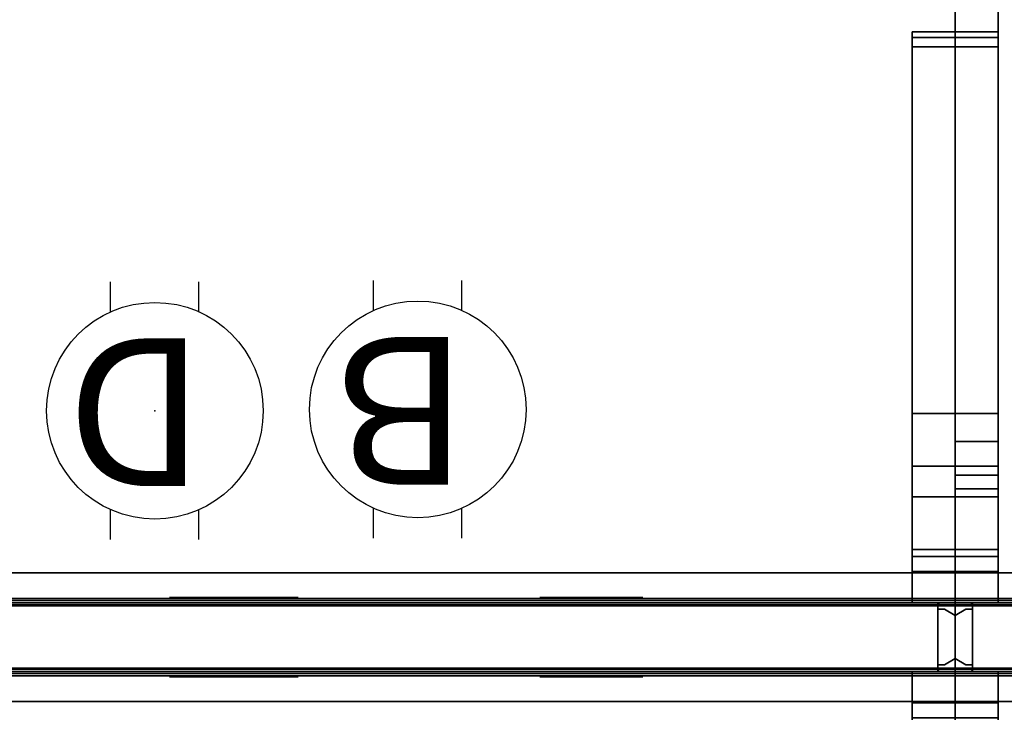
# Model space of a CAD drawing. Units: inches. Extents: x -2 to 254, y -6 to 171.
# Drawn here: x 141 to 170, y 83 to 104 of the extents above; entities that cross this region are included whole.
import ezdxf

# ---------------------------------------------------------------- set-up
doc = ezdxf.new("R2010")
doc.units = ezdxf.units.IN
doc.header["$MEASUREMENT"] = 0
for name, color, linetype in [('ELEC', 1, 'Continuous'), ('HARDWARE', 4, 'Continuous'), ('PANEL', 7, 'Continuous'), ('PANEL-FABSIDE1', 7, 'Continuous'), ('PANEL-FABSIDE2', 7, 'Continuous'), ('PANEL-RECEP', 7, 'Continuous'), ('PANEL-REVEAL', 8, 'Continuous'), ('PANEL-TOP', 7, 'Continuous'), ('PANEL-TRIM', 7, 'Continuous'), ('PANEL-WMGMT', 7, 'Continuous'), ('WKSURF', 6, 'Continuous'), ('WKSURF-BASE', 6, 'Continuous'), ('WKSURF-SUPPORTLFT', 6, 'Continuous'), ('WKSURF-SUPPORTRGT', 6, 'Continuous'), ('WKSURF-TOP', 6, 'Continuous'), ('WKSURF-TOPEDGE', 6, 'Continuous')]:
    doc.layers.add(name, color=color, linetype=linetype)
doc.styles.get("Standard").update_dxf_attribs({"font": 'arial.ttf'})

# ---------------------------------------------------------------- blocks, each defined once
blk = doc.blocks.new('AAO215_42_0P')
at = {"layer": 'HARDWARE'}
blk.add_line((0, 1), (0, -3), dxfattribs=at)
blk.add_point((0, 0), dxfattribs=at)
blk = doc.blocks.new('AK1311_B_0P')
at = {"layer": 'ELEC', "linetype": 'Continuous'}
for p, q in [((-1.281, 3.75), (-1.281, 2.875)), ((1.297, 2.875), (1.297, 3.75)), ((-1.281, -2.875), (-1.281, -3.75)), ((1.297, -3.75), (1.297, -2.875))]:
    blk.add_line(p, q, dxfattribs=at)
at = {"layer": 'ELEC'}
blk.add_circle((0, 0), 3.154, dxfattribs=at)
blk.add_point((0, 0), dxfattribs=at)
blk.add_text('B', height=4.304, dxfattribs=at).set_placement((-1.474, -2.109))
blk = doc.blocks.new('AK1311_DN_0P')
at = {"layer": 'ELEC', "linetype": 'Continuous'}
for p, q in [((-1.281, 3.75), (-1.281, 2.875)), ((1.297, 2.875), (1.297, 3.75)), ((-1.281, -2.875), (-1.281, -3.75)), ((1.297, -3.75), (1.297, -2.875))]:
    blk.add_line(p, q, dxfattribs=at)
at = {"layer": 'ELEC'}
blk.add_circle((0, 0), 3.154, dxfattribs=at)
blk.add_point((0, 0), dxfattribs=at)
blk.add_text('D', height=4.304, dxfattribs=at).set_placement((-1.474, -2.109))
blk = doc.blocks.new('AA2381_29_0T')
at = {"layer": 'WKSURF'}
for p in [(0, 0), (1.251, 0)]:
    blk.add_point(p, dxfattribs=at)
at = {"layer": 'WKSURF-BASE'}
for points, invisible_edges in [([(0.001, 0, 3.263), (0.001, -3.25, 3.386), (0, -1.625), (0, 0)], 7), ([(0.003, -3.25, 24.364), (0.003, 0, 24.487), (0.001, 0, 3.263), (0.001, -3.25, 3.386)], 5), ([(0.003, 0, 24.487), (0.003, -3.25, 24.364), (0.003, -1.625, 27.75), (0.003, 0, 27.75)], 7), ([(1.251, 0, 3.263), (1.251, -3.25, 3.386), (1.25, -1.625), (1.251, 0)], 7), ([(1.253, -3.25, 24.364), (1.253, 0, 24.487), (1.251, 0, 3.263), (1.251, -3.25, 3.386)], 5), ([(1.253, 0, 24.487), (1.253, -3.25, 24.364), (1.253, -1.625, 27.75), (1.253, 0, 27.75)], 7), ([(0.001, -22.25, 0.308), (0, -22.25), (0, -1.625), (0.001, -22.05, 0.818)], 4), ([(0.001, -21.559, 1.056), (0.001, -22.05, 0.818), (0, -1.625), (0.001, -4.629, 1.89)], 6), ([(0.001, -3.647, 2.369), (0.001, -4.629, 1.89), (0, -1.625), (0.001, -3.25, 3.386)], 6), ([(0.003, -22.25, 27.442), (0.003, -22.25, 27.75), (0.003, -1.625, 27.75), (0.003, -22.05, 26.932)], 4), ([(0.003, -21.559, 26.694), (0.003, -22.05, 26.932), (0.003, -1.625, 27.75), (0.003, -4.629, 25.86)], 6), ([(0.003, -3.647, 25.381), (0.003, -4.629, 25.86), (0.003, -1.625, 27.75), (0.003, -3.25, 24.364)], 6), ([(1.251, -22.25, 0.308), (1.25, -22.25), (1.25, -1.625), (1.251, -22.05, 0.818)], 4), ([(1.251, -21.559, 1.056), (1.251, -22.05, 0.818), (1.25, -1.625), (1.251, -4.629, 1.89)], 6), ([(1.251, -3.647, 2.369), (1.251, -4.629, 1.89), (1.25, -1.625), (1.251, -3.25, 3.386)], 6), ([(1.253, -22.25, 27.442), (1.253, -22.25, 27.75), (1.253, -1.625, 27.75), (1.253, -22.05, 26.932)], 4), ([(1.253, -21.559, 26.694), (1.253, -22.05, 26.932), (1.253, -1.625, 27.75), (1.253, -4.629, 25.86)], 6), ([(1.253, -3.647, 25.381), (1.253, -4.629, 25.86), (1.253, -1.625, 27.75), (1.253, -3.25, 24.364)], 6)]:
    blk.add_3dface(points, dxfattribs=dict(at, invisible_edges=invisible_edges))
for points in [[(1.251, 0), (1.251, 0, 3.263), (0.001, 0, 3.263), (0, 0)], [(1.251, 0, 3.263), (1.253, 0, 24.487), (0.003, 0, 24.487), (0.001, 0, 3.263)], [(1.253, 0, 24.487), (1.253, 0, 27.75), (0.003, 0, 27.75), (0.003, 0, 24.487)], [(1.251, -3.25, 3.386), (1.253, -3.25, 24.364), (0.003, -3.25, 24.364), (0.001, -3.25, 3.386)], [(1.251, -3.647, 2.369), (1.251, -3.25, 3.386), (0.001, -3.25, 3.386), (0.001, -3.647, 2.369)], [(1.253, -3.25, 24.364), (1.253, -3.647, 25.381), (0.003, -3.647, 25.381), (0.003, -3.25, 24.364)], [(1.251, -4.629, 1.89), (1.251, -3.647, 2.369), (0.001, -3.647, 2.369), (0.001, -4.629, 1.89)], [(1.253, -3.647, 25.381), (1.253, -4.629, 25.86), (0.003, -4.629, 25.86), (0.003, -3.647, 25.381)], [(1.251, -21.559, 1.056), (1.251, -4.629, 1.89), (0.001, -4.629, 1.89), (0.001, -21.559, 1.056)], [(1.253, -4.629, 25.86), (1.253, -21.559, 26.694), (0.003, -21.559, 26.694), (0.003, -4.629, 25.86)], [(1.251, -22.05, 0.818), (1.251, -21.559, 1.056), (0.001, -21.559, 1.056), (0.001, -22.05, 0.818)], [(1.253, -21.559, 26.694), (1.253, -22.05, 26.932), (0.003, -22.05, 26.932), (0.003, -21.559, 26.694)], [(1.251, -22.25, 0.308), (1.251, -22.05, 0.818), (0.001, -22.05, 0.818), (0.001, -22.25, 0.308)], [(1.253, -22.05, 26.932), (1.253, -22.25, 27.442), (0.003, -22.25, 27.442), (0.003, -22.05, 26.932)], [(1.25, -22.25), (1.251, -22.25, 0.308), (0.001, -22.25, 0.308), (0, -22.25)], [(1.253, -22.25, 27.442), (1.253, -22.25, 27.75), (0.003, -22.25, 27.75), (0.003, -22.25, 27.442)]]:
    blk.add_3dface(points, dxfattribs=at)
blk = doc.blocks.new('AA2310_2484L_0T')
at = {"layer": 'WKSURF'}
blk.add_point((0, 0), dxfattribs=at)
at = {"layer": 'WKSURF-SUPPORTLFT'}
for points in [[(1.25, 0, -1.25), (1.25, 0, -8.977), (0, 0, -8.977), (0, 0, -1.25)], [(1.25, 0, -8.977), (1.25, -0.911, -8.977), (0, -0.911, -8.977), (0, 0, -8.977)], [(0, 0, -1.25), (1.25, 0, -1.25), (1.25, -16.625, -1.25), (0, -16.625, -1.25)], [(0, -3.978, -4.166), (0, -3.978, -4.166), (0, -5.509, -3.587), (0, 0, -1.25)], [(1.25, -5.509, -3.587), (1.25, -5.509, -3.587), (1.25, -3.978, -4.166), (1.25, 0, -1.25)], [(1.25, -0.911, -8.977), (1.25, -1.349, -8.821), (0, -1.349, -8.821), (0, -0.911, -8.977)], [(1.25, -1.349, -8.821), (1.25, -1.548, -8.579), (0, -1.548, -8.579), (0, -1.349, -8.821)], [(1.25, -1.548, -8.579), (1.25, -3.083, -5.17), (0, -3.083, -5.17), (0, -1.548, -8.579)], [(1.25, -3.083, -5.17), (1.25, -3.978, -4.166), (0, -3.978, -4.166), (0, -3.083, -5.17)], [(1.25, -3.978, -4.166), (1.25, -5.509, -3.587), (0, -5.509, -3.587), (0, -3.978, -4.166)], [(1.25, -5.509, -3.587), (1.25, -16.187, -2.344), (0, -16.187, -2.344), (0, -5.509, -3.587)], [(1.25, -16.187, -2.344), (1.25, -16.462, -2.238), (0, -16.462, -2.238), (0, -16.187, -2.344)], [(1.25, -16.462, -2.238), (1.25, -16.625, -1.938), (0, -16.625, -1.938), (0, -16.462, -2.238)], [(1.25, -16.625, -1.938), (1.25, -16.625, -1.25), (0, -16.625, -1.25), (0, -16.625, -1.938)]]:
    blk.add_3dface(points, dxfattribs=at)
for points, invisible_edges in [([(0, -1.349, -8.821), (0, 0, -1.25), (0, -3.083, -5.17), (0, -1.548, -8.579)], 3), ([(0, 0, -8.977), (0, 0, -1.25), (0, -1.349, -8.821), (0, -0.911, -8.977)], 2), ([(0, -5.509, -3.587), (0, 0, -1.25), (0, -16.462, -2.238), (0, -16.187, -2.344)], 3), ([(0, -3.083, -5.17), (0, 0, -1.25), (0, -3.978, -4.166)], 3), ([(0, -16.462, -2.238), (0, 0, -1.25), (0, -16.625, -1.25), (0, -16.625, -1.938)], 1), ([(1.25, -1.349, -8.821), (1.25, 0, -1.25), (1.25, -3.083, -5.17), (1.25, -1.548, -8.579)], 3), ([(1.25, 0, -8.977), (1.25, 0, -1.25), (1.25, -1.349, -8.821), (1.25, -0.911, -8.977)], 2), ([(1.25, -5.509, -3.587), (1.25, 0, -1.25), (1.25, -16.462, -2.238), (1.25, -16.187, -2.344)], 3), ([(1.25, -3.083, -5.17), (1.25, 0, -1.25), (1.25, -3.978, -4.166)], 3), ([(1.25, -16.462, -2.238), (1.25, 0, -1.25), (1.25, -16.625, -1.25), (1.25, -16.625, -1.938)], 1)]:
    blk.add_3dface(points, dxfattribs=dict(at, invisible_edges=invisible_edges))
at = {"layer": 'WKSURF-SUPPORTRGT'}
for points in [[(84, 0, -1.25), (84, 0, -8.977), (82.75, 0, -8.977), (82.75, 0, -1.25)], [(84, 0, -8.977), (84, -0.911, -8.977), (82.75, -0.911, -8.977), (82.75, 0, -8.977)], [(84, -16.625, -1.25), (82.75, -16.625, -1.25), (82.75, 0, -1.25), (84, 0, -1.25)], [(82.75, 0, -1.25), (82.75, -3.978, -4.166), (82.75, -5.509, -3.587)], [(84, 0, -1.25), (84, -5.509, -3.587), (84, -3.978, -4.166)], [(84, -0.911, -8.977), (84, -1.349, -8.821), (82.75, -1.349, -8.821), (82.75, -0.911, -8.977)], [(84, -1.349, -8.821), (84, -1.548, -8.579), (82.75, -1.548, -8.579), (82.75, -1.349, -8.821)], [(84, -1.548, -8.579), (84, -3.083, -5.17), (82.75, -3.083, -5.17), (82.75, -1.548, -8.579)], [(84, -3.083, -5.17), (84, -3.978, -4.166), (82.75, -3.978, -4.166), (82.75, -3.083, -5.17)], [(84, -3.978, -4.166), (84, -5.509, -3.587), (82.75, -5.509, -3.587), (82.75, -3.978, -4.166)], [(84, -5.509, -3.587), (84, -16.187, -2.344), (82.75, -16.187, -2.344), (82.75, -5.509, -3.587)], [(84, -16.187, -2.344), (84, -16.462, -2.238), (82.75, -16.462, -2.238), (82.75, -16.187, -2.344)], [(84, -16.462, -2.238), (84, -16.625, -1.938), (82.75, -16.625, -1.938), (82.75, -16.462, -2.238)], [(84, -16.625, -1.938), (84, -16.625, -1.25), (82.75, -16.625, -1.25), (82.75, -16.625, -1.938)]]:
    blk.add_3dface(points, dxfattribs=at)
for points, invisible_edges in [([(82.75, -1.548, -8.579), (82.75, -3.083, -5.17), (82.75, 0, -1.25), (82.75, -1.349, -8.821)], 6), ([(82.75, -0.911, -8.977), (82.75, -1.349, -8.821), (82.75, 0, -1.25), (82.75, 0, -8.977)], 2), ([(82.75, -16.187, -2.344), (82.75, -16.462, -2.238), (82.75, 0, -1.25), (82.75, -5.509, -3.587)], 6), ([(82.75, -3.978, -4.166), (82.75, -3.978, -4.166), (82.75, 0, -1.25), (82.75, -3.083, -5.17)], 6), ([(82.75, -16.625, -1.938), (82.75, -16.625, -1.25), (82.75, 0, -1.25), (82.75, -16.462, -2.238)], 4), ([(84, -1.548, -8.579), (84, -3.083, -5.17), (84, 0, -1.25), (84, -1.349, -8.821)], 6), ([(84, -0.911, -8.977), (84, -1.349, -8.821), (84, 0, -1.25), (84, 0, -8.977)], 2), ([(84, -16.187, -2.344), (84, -16.462, -2.238), (84, 0, -1.25), (84, -5.509, -3.587)], 6), ([(84, -3.978, -4.166), (84, -3.978, -4.166), (84, 0, -1.25), (84, -3.083, -5.17)], 6), ([(84, -16.625, -1.938), (84, -16.625, -1.25), (84, 0, -1.25), (84, -16.462, -2.238)], 4)]:
    blk.add_3dface(points, dxfattribs=dict(at, invisible_edges=invisible_edges))
at = {"layer": 'WKSURF-TOP'}
for points in [[(84, -24.75), (0, -24.75), (0, -0.875), (84, -0.875)], [(84, -0.875, -1.25), (0, -0.875, -1.25), (0, -24.75, -1.25), (84, -24.75, -1.25)]]:
    blk.add_3dface(points, dxfattribs=at)
at = {"layer": 'WKSURF-TOPEDGE'}
for points in [[(84, -0.875, -1.25), (0, -0.875, -1.25), (0, -0.875), (84, -0.875)], [(0, -0.875, -1.25), (0, -24.75, -1.25), (0, -24.75), (0, -0.875)], [(84, -24.75, -1.25), (84, -0.875, -1.25), (84, -0.875), (84, -24.75)]]:
    blk.add_3dface(points, dxfattribs=at)
blk = doc.blocks.new('AA8125_4742G_0T')
at = {"layer": 'PANEL'}
for p in [(0, 0), (42, 0), (0, -2), (42, -2)]:
    blk.add_point(p, dxfattribs=at)
blk.add_3dface([(0.5, -2, 5), (0.5, 0, 5), (41.5, 0, 5), (41.5, -2, 5)], dxfattribs=at)
at = {"layer": 'PANEL-FABSIDE1'}
blk.add_3dface([(41.5, -2, 46.625), (0.5, -2, 46.625), (0.5, -2, 5), (41.5, -2, 5)], dxfattribs=at)
at = {"layer": 'PANEL-FABSIDE2'}
blk.add_3dface([(0.5, 0, 5), (0.5, 0, 46.625), (41.5, 0, 46.625), (41.5, 0, 5)], dxfattribs=at)
at = {"layer": 'PANEL-RECEP'}
for points in [[(22.875, 0.156, 0.56), (19.125, 0.156, 0.56), (19.125, 0.156, 2.81), (22.875, 0.156, 2.81)], [(32.91, 0.156, 2.469), (29.91, 0.156, 2.469), (29.91, 0.156, 4.469), (32.91, 0.156, 4.469)], [(19.125, -2.156, 0.56), (22.875, -2.156, 0.56), (22.875, -2.156, 2.81), (19.125, -2.156, 2.81)], [(29.91, -2.156, 2.469), (32.91, -2.156, 2.469), (32.91, -2.156, 4.469), (29.91, -2.156, 4.469)]]:
    blk.add_3dface(points, dxfattribs=at)
at = {"layer": 'PANEL-REVEAL'}
for p, q in [((0, -1, 6.375), (0, -1, 46.125)), ((42, -1, 6.375), (42, -1, 46.125))]:
    blk.add_line(p, q, dxfattribs=at)
for points, invisible_edges in [([(0.312, -0.062, 6.062), (0.5, -0.062, 6.062), (0.5, -0.062, 5), (0, -0.062, 5.875)], 4), ([(0, -1.938, 5.875), (0.312, -1.938, 6.062), (0.312, -0.062, 6.062), (0, -0.062, 5.875)], 2), ([(0, -0.062, 5), (0, -0.062, 5.875), (0.5, -0.062, 5), (0, -0.062, 5)], 3), ([(0.5, -1.938, 5), (0, -1.938, 5), (0, -0.062, 5), (0.5, -0.062, 5)], 8), ([(0.5, -0.062, 47), (0, -0.062, 46.125), (0, -0.062, 47), (0.5, -0.062, 47)], 3), ([(0.5, -0.062, 47), (0.5, -0.062, 45.938), (0.312, -0.062, 45.938), (0, -0.062, 46.125)], 8), ([(0.312, -0.062, 45.938), (0.312, -1.938, 45.938), (0, -1.938, 46.125), (0, -0.062, 46.125)], 1), ([(0, -1.938, 47), (0.5, -1.938, 47), (0.5, -0.062, 47), (0, -0.062, 47)], 8), ([(0, -0.375, 5.875), (0.312, -0.188, 6.062), (0.312, -1.812, 6.062), (0, -1.625, 5.875)], 2), ([(0, -1.625, 46.125), (0.312, -1.812, 45.938), (0.312, -0.188, 45.938), (0, -0.375, 46.125)], 2), ([(0.5, -1.938, 6.062), (0.5, -0.062, 6.062), (0.312, -0.062, 6.062), (0.312, -1.938, 6.062)], 4), ([(0.312, -0.062, 45.938), (0.5, -0.062, 45.938), (0.5, -1.938, 45.938), (0.312, -1.938, 45.938)], 8), ([(0.5, -0.188, 6.062), (0.5, -1.812, 6.062), (0.312, -1.812, 6.062), (0.312, -0.188, 6.062)], 4), ([(0.5, -1.812, 45.938), (0.5, -0.188, 45.938), (0.312, -0.188, 45.938), (0.312, -1.812, 45.938)], 4), ([(41.5, -0.062, 5), (41.5, -0.062, 6.062), (41.688, -0.062, 6.062), (42, -0.062, 5.875)], 8), ([(42, -1.938, 5), (41.5, -1.938, 5), (41.5, -0.062, 5), (42, -0.062, 5)], 8), ([(41.5, -0.062, 5), (42, -0.062, 5.875), (42, -0.062, 5), (41.5, -0.062, 5)], 3), ([(41.688, -0.062, 6.062), (41.5, -0.062, 6.062), (41.5, -1.938, 6.062), (41.688, -1.938, 6.062)], 8), ([(41.5, -1.938, 45.938), (41.5, -0.062, 45.938), (41.688, -0.062, 45.938), (41.688, -1.938, 45.938)], 4), ([(41.5, -1.938, 47), (42, -1.938, 47), (42, -0.062, 47), (41.5, -0.062, 47)], 8), ([(42, -0.062, 47), (42, -0.062, 46.125), (41.5, -0.062, 47), (42, -0.062, 47)], 3), ([(41.688, -0.062, 45.938), (41.5, -0.062, 45.938), (41.5, -0.062, 47), (42, -0.062, 46.125)], 4), ([(41.688, -1.812, 6.062), (41.5, -1.812, 6.062), (41.5, -0.188, 6.062), (41.688, -0.188, 6.062)], 8), ([(41.688, -0.188, 45.938), (41.5, -0.188, 45.938), (41.5, -1.812, 45.938), (41.688, -1.812, 45.938)], 8), ([(41.688, -0.062, 6.062), (41.688, -1.938, 6.062), (42, -1.938, 5.875), (42, -0.062, 5.875)], 1), ([(42, -1.938, 46.125), (41.688, -1.938, 45.938), (41.688, -0.062, 45.938), (42, -0.062, 46.125)], 2), ([(41.688, -1.812, 6.062), (41.688, -0.188, 6.062), (42, -0.375, 5.875), (42, -1.625, 5.875)], 1), ([(41.688, -0.188, 45.938), (41.688, -1.812, 45.938), (42, -1.625, 46.125), (42, -0.375, 46.125)], 1), ([(0.5, -1.938, 5), (0.5, -1.938, 6.062), (0.312, -1.938, 6.062), (0, -1.938, 5.875)], 8), ([(0.5, -1.938, 5), (0, -1.938, 5.875), (0, -1.938, 5)], 3), ([(0, -1.938, 47), (0, -1.938, 46.125), (0.5, -1.938, 47)], 3), ([(0.312, -1.938, 45.938), (0.5, -1.938, 45.938), (0.5, -1.938, 47), (0, -1.938, 46.125)], 4), ([(41.688, -1.938, 6.062), (41.5, -1.938, 6.062), (41.5, -1.938, 5), (42, -1.938, 5.875)], 4), ([(42, -1.938, 5), (42, -1.938, 5.875), (41.5, -1.938, 5)], 3), ([(41.5, -1.938, 47), (42, -1.938, 46.125), (42, -1.938, 47)], 3), ([(41.5, -1.938, 47), (41.5, -1.938, 45.938), (41.688, -1.938, 45.938), (42, -1.938, 46.125)], 8)]:
    blk.add_3dface(points, dxfattribs=dict(at, invisible_edges=invisible_edges))
for points in [[(0, -1.938, 5), (0, -1.938, 5.875), (0, -0.062, 5.875), (0, -0.062, 5)], [(0, -0.062, 47), (0, -0.062, 46.125), (0, -1.938, 46.125), (0, -1.938, 47)], [(0.312, -0.188, 6.062), (0, -0.375, 5.875), (0, -0.375, 46.125), (0.312, -0.188, 45.938)], [(0.312, -0.188, 6.062), (0.312, -0.188, 45.938), (0.5, -0.188, 45.938), (0.5, -0.188, 6.062)], [(0.5, -0.062, 5), (0.5, -0.062, 6.062), (0.5, -1.938, 6.062), (0.5, -1.938, 5)], [(0.5, -1.938, 47), (0.5, -1.938, 45.938), (0.5, -0.062, 45.938), (0.5, -0.062, 47)], [(41.5, -1.938, 5), (41.5, -1.938, 6.062), (41.5, -0.062, 6.062), (41.5, -0.062, 5)], [(41.5, -0.062, 47), (41.5, -0.062, 45.938), (41.5, -1.938, 45.938), (41.5, -1.938, 47)], [(41.5, -0.188, 45.938), (41.688, -0.188, 45.938), (41.688, -0.188, 6.062), (41.5, -0.188, 6.062)], [(42, -0.375, 46.125), (42, -0.375, 5.875), (41.688, -0.188, 6.062), (41.688, -0.188, 45.938)], [(42, -0.062, 5), (42, -0.062, 5.875), (42, -1.938, 5.875), (42, -1.938, 5)], [(42, -1.938, 47), (42, -1.938, 46.125), (42, -0.062, 46.125), (42, -0.062, 47)], [(0, -1.625, 5.875), (0, -1.625, 46.125), (0, -0.375, 46.125), (0, -0.375, 5.875)], [(42, -0.375, 46.125), (42, -1.625, 46.125), (42, -1.625, 5.875), (42, -0.375, 5.875)], [(0, -1.625, 5.875), (0.312, -1.812, 6.062), (0.312, -1.812, 45.938), (0, -1.625, 46.125)], [(41.688, -1.812, 45.938), (41.688, -1.812, 6.062), (42, -1.625, 5.875), (42, -1.625, 46.125)], [(0.5, -1.812, 6.062), (0.5, -1.812, 45.938), (0.312, -1.812, 45.938), (0.312, -1.812, 6.062)], [(41.688, -1.812, 45.938), (41.5, -1.812, 45.938), (41.5, -1.812, 6.062), (41.688, -1.812, 6.062)]]:
    blk.add_3dface(points, dxfattribs=at)
at = {"layer": 'PANEL-TOP'}
for points in [[(0.5, 0, 46.625), (0.5, 0, 46.938), (41.5, 0, 46.938), (41.5, 0, 46.625)], [(41.5, 0, 46.938), (0.5, 0, 46.938), (0.5, -0.062, 47), (41.5, -0.062, 47)], [(41.5, -0.062, 47), (0.5, -0.062, 47), (0.5, -1.938, 47), (41.5, -1.938, 47)], [(41.5, -1.938, 47), (0.5, -1.938, 47), (0.5, -2, 46.938), (41.5, -2, 46.938)], [(41.5, -2, 46.938), (0.5, -2, 46.938), (0.5, -2, 46.625), (41.5, -2, 46.625)]]:
    blk.add_3dface(points, dxfattribs=at)
for points, invisible_edges in [([(0.5, -0.062, 47), (0.5, 0, 46.938), (0.5, -2, 46.938), (0.5, -1.938, 47)], 2), ([(0.5, 0, 46.625), (0.5, -2, 46.625), (0.5, -2, 46.938), (0.5, 0, 46.938)], 5), ([(41.5, -2, 46.938), (41.5, 0, 46.938), (41.5, -0.062, 47), (41.5, -1.938, 47)], 1), ([(41.5, -2, 46.938), (41.5, -2, 46.625), (41.5, 0, 46.625), (41.5, 0, 46.938)], 10)]:
    blk.add_3dface(points, dxfattribs=dict(at, invisible_edges=invisible_edges))
at = {"layer": 'PANEL-TRIM'}
for points, invisible_edges in [([(0.188, 0, 5), (0.188, 0, 46.938), (0.25, 0, 47), (0.25, 0, 5)], 4), ([(0.25, 0, 5), (0.25, 0, 47), (0.393, 0, 47), (0.393, 0, 5)], 5), ([(0.393, 0, 5), (0.393, 0, 47), (0.456, 0, 47), (0.456, 0, 5)], 1), ([(41.544, 0, 47), (41.607, 0, 47), (41.607, 0, 5), (41.544, 0, 5)], 2), ([(41.607, 0, 47), (41.75, 0, 47), (41.75, 0, 5), (41.607, 0, 5)], 10), ([(41.75, 0, 47), (41.812, 0, 46.938), (41.812, 0, 5), (41.75, 0, 5)], 8), ([(0.25, -2, 47), (0.188, -2, 46.938), (0.188, -2, 5), (0.25, -2, 5)], 8), ([(0.393, -2, 47), (0.25, -2, 47), (0.25, -2, 5), (0.393, -2, 5)], 10), ([(0.456, -2, 47), (0.393, -2, 47), (0.393, -2, 5), (0.456, -2, 5)], 2), ([(41.607, -2, 5), (41.607, -2, 47), (41.544, -2, 47), (41.544, -2, 5)], 1), ([(41.75, -2, 5), (41.75, -2, 47), (41.607, -2, 47), (41.607, -2, 5)], 5), ([(41.812, -2, 5), (41.812, -2, 46.938), (41.75, -2, 47), (41.75, -2, 5)], 4)]:
    blk.add_3dface(points, dxfattribs=dict(at, invisible_edges=invisible_edges))
for points in [[(0.456, 0, 5), (0.456, 0, 47), (0.5, -0.044, 47), (0.5, -0.044, 5)], [(41.5, -0.044, 47), (41.544, 0, 47), (41.544, 0, 5), (41.5, -0.044, 5)], [(0.5, -1.956, 47), (0.5, -0.044, 47), (0.5, -0.044, 5), (0.5, -1.956, 5)], [(41.5, -0.044, 5), (41.5, -0.044, 47), (41.5, -1.956, 47), (41.5, -1.956, 5)], [(0.5, -1.956, 47), (0.456, -2, 47), (0.456, -2, 5), (0.5, -1.956, 5)], [(41.544, -2, 5), (41.544, -2, 47), (41.5, -1.956, 47), (41.5, -1.956, 5)]]:
    blk.add_3dface(points, dxfattribs=at)
at = {"layer": 'PANEL-WMGMT'}
for points in [[(42, 0.062, 4.938), (42, 0.125, 4.781), (0, 0.125, 4.781), (0, 0.062, 4.938)], [(42, 0.125, 4.781), (42, 0.125), (0, 0.125), (0, 0.125, 4.781)], [(0, 0.125), (42, 0.125), (42, -2.125), (0, -2.125)], [(42, -0.094, 5), (42, 0.062, 4.938), (0, 0.062, 4.938), (0, -0.094, 5)], [(0, -1.906, 5), (42, -1.906, 5), (42, -0.094, 5), (0, -0.094, 5)], [(42, -2.062, 4.938), (42, -1.906, 5), (0, -1.906, 5), (0, -2.062, 4.938)], [(42, -2.125, 4.781), (42, -2.062, 4.938), (0, -2.062, 4.938), (0, -2.125, 4.781)], [(42, -2.125), (42, -2.125, 4.781), (0, -2.125, 4.781), (0, -2.125)]]:
    blk.add_3dface(points, dxfattribs=at)

msp = doc.modelspace()

# ---------------------------------------------------------------- block references
at = {"rotation": 180}
for name, p in [('AA2310_2484L_0T', (168.625, 86.63, 29)), ('AA2310_2484L_0T', (252.625, 86.63, 29)), ('AA2381_29_0T', (169.875, 86.693)), ('AK1311_DN_0P', (145.329, 92.22)), ('AK1311_B_0P', (152.983, 92.26))]:
    msp.add_blockref(name, p, dxfattribs=at)
for name, p in [('AAO215_42_0P', (168.625, 86.63)), ('AA8125_4742G_0T', (126.625, 86.63)), ('AA8125_4742G_0T', (168.625, 86.63)), ('AA2310_2484L_0T', (84.625, 84.63, 29)), ('AA2310_2484L_0T', (168.625, 84.63, 29)), ('AA2381_29_0T', (168.625, 84.568))]:
    msp.add_blockref(name, p)

doc.saveas('drawing.dxf')
